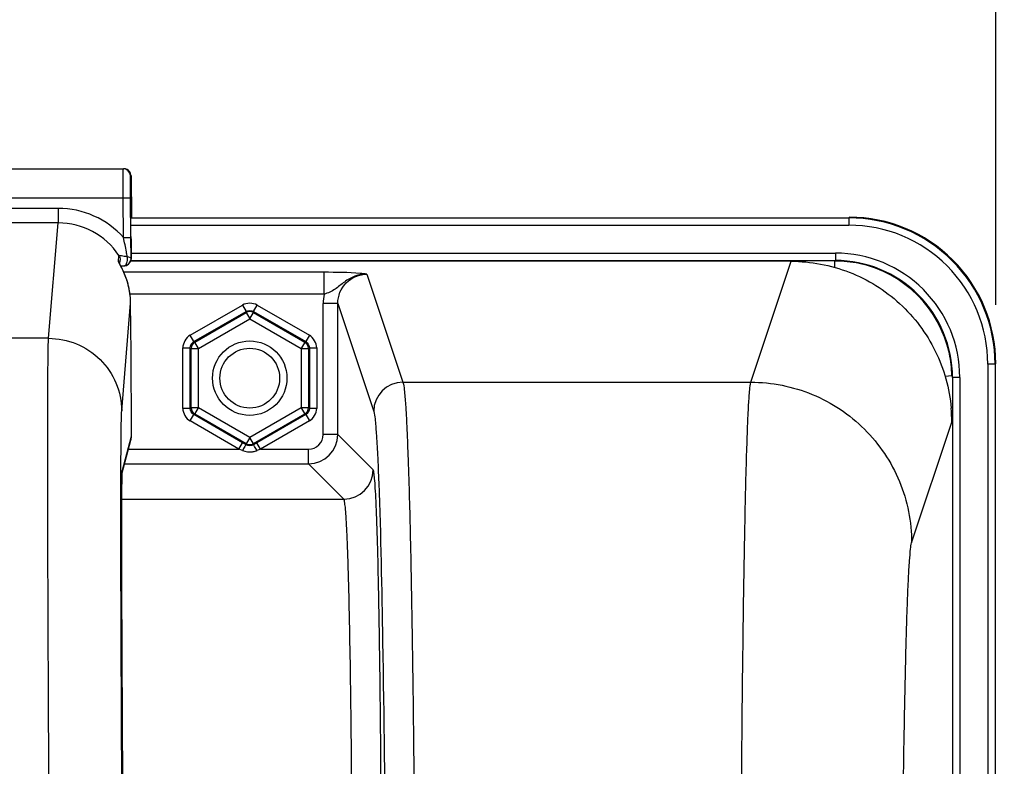
# Model space of a CAD drawing. Units: millimetres. Extents: x 0 to 594, y -37 to 420.
# Drawn here: x 205 to 222, y 314 to 326 of the extents above; entities that cross this region are included whole.
import ezdxf

# ---------------------------------------------------------------- set-up
doc = ezdxf.new("R2010")
doc.units = ezdxf.units.MM
doc.header["$LTSCALE"] = 32.67
doc.layers.get('0').update_dxf_attribs({"linetype": 'CONTINUOUS'})
doc.layers.add('SOLIDES', color=7, linetype='CONTINUOUS')
doc.styles.get("Standard").update_dxf_attribs({"font": 'txt', "width": 0.85})
doc.dimstyles.new('DIMSTYLE_5', dxfattribs={"dimtxt": 3.5, "dimasz": 3.5, "dimexe": 0.18, "dimexo": 0.0625, "dimgap": 0.09, "dimtad": 1, "dimdec": 4, "dimlfac": 4, "dimdsep": 46, "dimtxsty": 'STANDARD', "dimblk": '_FILLED', "dimblk1": '_FILLED', "dimblk2": '_FILLED', "dimcen": 0.09, "dimclrt": 5, "dimadec": 0, "dimazin": 0, "dimtp": 0.0001, "dimtm": 0.0001, "dimtfac": 1, "dimtdec": 4, "dimtofl": 0, "dimtmove": 0, "dimatfit": 3, "dimldrblk": '_FILLED', "dimfxl": 1, "dimtolj": 1, "dimarcsym": 0})

# ---------------------------------------------------------------- blocks, each defined once
blk = doc.blocks.new('_FILLED')
at = {"color": 0, "linetype": 'BYBLOCK'}
blk.add_solid([(0, 0), (-1, 0.2143), (-1, -0.2143)], dxfattribs=at)
blk = doc.blocks.new('*D17')
at = {"color": 2, "linetype": 'CONTINUOUS'}
for p, q in [((161.519, 367.321), (161.519, 373.075)), ((222.019, 321.401), (222.019, 373.075)), ((161.519, 371.575), (191.769, 371.575)), ((222.019, 371.575), (191.769, 371.575))]:
    blk.add_line(p, q, dxfattribs=at)
at = {"color": 2, "linetype": 'CONTINUOUS', "xscale": 3.5, "yscale": 3.5, "zscale": 3.5, "rotation": 180}
blk.add_blockref('_FILLED', (161.519, 371.575), dxfattribs=at)
at = {"color": 2, "linetype": 'CONTINUOUS', "xscale": 3.5, "yscale": 3.5, "zscale": 3.5}
blk.add_blockref('_FILLED', (222.019, 371.575), dxfattribs=at)
at = {"color": 5, "linetype": 'CONTINUOUS', "insert": (191.769, 375.95), "char_height": 3.5, "width": 8.925, "attachment_point": 2, "line_spacing_factor": 0.9}
blk.add_mtext('242', dxfattribs=at)
blk = doc.blocks.new('*D21')
at = {"color": 2, "linetype": 'CONTINUOUS'}
for p, q in [((89.769, 308.964), (89.769, 382.078)), ((236.769, 264.218), (236.769, 382.078)), ((89.769, 380.578), (163.269, 380.578)), ((236.769, 380.578), (163.269, 380.578))]:
    blk.add_line(p, q, dxfattribs=at)
at = {"color": 2, "linetype": 'CONTINUOUS', "xscale": 3.5, "yscale": 3.5, "zscale": 3.5, "rotation": 180}
blk.add_blockref('_FILLED', (89.769, 380.578), dxfattribs=at)
at = {"color": 2, "linetype": 'CONTINUOUS', "xscale": 3.5, "yscale": 3.5, "zscale": 3.5}
blk.add_blockref('_FILLED', (236.769, 380.578), dxfattribs=at)
at = {"color": 5, "linetype": 'CONTINUOUS', "insert": (163.269, 384.953), "char_height": 3.5, "width": 8.925, "attachment_point": 2, "line_spacing_factor": 0.9}
blk.add_mtext('588', dxfattribs=at)

msp = doc.modelspace()

# ---------------------------------------------------------------- linework, layer by layer
at = {"color": 9, "linetype": 'CONTINUOUS'}
for p, q in [((207.236875, 322.889955), (219.508027, 322.889955)), ((219.508027, 322.889955), (219.518975, 322.900902)), ((219.508027, 322.889955), (219.508027, 322.764974)), ((207.236875, 322.764974), (219.508027, 322.764974)), ((207.240261, 322.286831), (219.279846, 322.286831)), ((219.279846, 322.286831), (219.279846, 322.16185)), ((207.239025, 322.16185), (219.279479, 322.16185)), ((217.83175, 320.082411), (218.519803, 322.148247)), ((222.007646, 320.390336), (221.882666, 320.390336)), ((221.882666, 320.390336), (221.882666, 301.91185)), ((222.007646, 320.390336), (222.018594, 320.401283)), ((222.007646, 320.390336), (222.007646, 302.036831)), ((221.404522, 320.162155), (221.279541, 320.162155)), ((221.279541, 320.162155), (221.279541, 302.036831)), ((221.404522, 320.162155), (221.404522, 301.91185)), ((220.581324, 317.336156), (221.267721, 319.398989))]:
    msp.add_line(p, q, dxfattribs=at)
at = {"color": 7, "linetype": 'CONTINUOUS'}
msp.add_line((218.519803, 322.148247), (207.239025, 322.148247), dxfattribs=at)
at = {"color": 9, "linetype": 'CONTINUOUS'}
msp.add_circle((209.268594, 320.150902), 0.636046, dxfattribs=at)
at = {"color": 7, "linetype": 'CONTINUOUS'}
msp.add_circle((209.268594, 320.150902), 0.511055, dxfattribs=at)
at = {"color": 9, "linetype": 'CONTINUOUS'}
for centre, radius, start, end in [((219.508128, 320.390436), 2.499515, 359.9976959, 90.0023041), ((219.508177, 320.390485), 2.374489, 359.9963922, 90.0036078), ((219.279961, 320.162279), 2.124552, 359.9966352, 90.0030862), ((219.280021, 320.162332), 1.999516, 359.994925, 90.0155202)]:
    msp.add_arc(centre, radius, start, end, dxfattribs=at)
at = {"color": 7, "linetype": 'CONTINUOUS'}
for centre, radius, start, end in [((219.519124, 320.401433), 2.499463, 359.9965757, 90.0034243), ((218.517825, 319.396663), 2.749892, 0.0345589, 5.0415502)]:
    msp.add_arc(centre, radius, start, end, dxfattribs=at)
msp.add_open_spline([(218.519803, 322.148247), (218.857654, 322.148247), (219.539928, 322.020764), (220.419138, 321.472401), (221.041287, 320.643628), (221.227408, 319.97497), (221.257079, 319.638319)], degree=3, knots=[0, 0, 0, 0, 0.249998417, 0.499953232, 0.749923913, 1, 1, 1, 1], dxfattribs=at)
at = {"color": 9, "linetype": 'CONTINUOUS'}
for points, knots in [([(217.649785, 306.350798), (217.649786, 307.215624), (217.652004, 308.914155), (217.661902, 311.385415), (217.678004, 313.675771), (217.699451, 315.703064), (217.725825, 317.394319), (217.751491, 318.564938), (217.776302, 319.288697), (217.791696, 319.660541), (217.810326, 319.911567), (217.820492, 320.040146), (217.831749, 320.082411)], [0, 0, 0, 0, 0.188895281, 0.370993089, 0.539775674, 0.689168151, 0.813812737, 0.909237558, 0.944879949, 0.972029725, 0.990446602, 1, 1, 1, 1]), ([(217.831743, 320.082387), (218.189236, 320.082061), (218.911811, 319.938726), (219.824976, 319.327337), (220.437365, 318.415272), (220.580997, 317.693247), (220.581324, 317.336156)], [0, 0, 0, 0, 0.250140968, 0.500198887, 0.750140425, 1, 1, 1, 1]), ([(220.399367, 306.351231), (220.399368, 307.710025), (220.405439, 309.687016), (220.427581, 312.211052), (220.449039, 313.832833), (220.475397, 315.185759), (220.501095, 316.122275), (220.525858, 316.701161), (220.54134, 316.998825), (220.559805, 317.199454), (220.570219, 317.302768), (220.581324, 317.336156)], [0, 0, 0, 0, 0.370945811, 0.539706854, 0.68908141, 0.813715119, 0.909139965, 0.944789565, 0.971953305, 0.990394169, 1, 1, 1, 1])]:
    msp.add_open_spline(points, degree=3, knots=knots, dxfattribs=at)
at = {"layer": 'SOLIDES', "color": 7, "linetype": 'CONTINUOUS'}
for p, q in [((176.422658, 323.730068), (207.11453, 323.730068)), ((207.239524, 323.606129), (207.245509, 322.900902)), ((207.23704, 322.553306), (207.231287, 323.231129)), ((207.235658, 323.084795), (207.235696, 323.093421)), ((207.235659, 323.057059), (207.235658, 323.084795)), ((207.235696, 323.093421), (207.235734, 323.097189)), ((207.239775, 322.195216), (207.23704, 322.553306)), ((207.240956, 322.310275), (207.23928, 322.572672)), ((207.241073, 322.255577), (207.240956, 322.310275)), ((207.064496, 322.067488), (207.043666, 322.107221)), ((207.052424, 322.089886), (207.04738, 322.099327)), ((207.047556, 322.099773), (207.053267, 322.16865)), ((207.239025, 322.180428), (207.23935, 322.183784)), ((207.23935, 322.183784), (207.239775, 322.195216)), ((207.240262, 322.194731), (207.23935, 322.183785)), ((207.240975, 322.219029), (207.241073, 322.255577)), ((207.063988, 322.067203), (207.077917, 322.067783)), ((207.07005, 322.056744), (207.064496, 322.067488)), ((207.075977, 322.045125), (207.07005, 322.056744)), ((207.082238, 322.032649), (207.075977, 322.045125)), ((207.077917, 322.067783), (207.118653, 322.069214)), ((207.239864, 320.591908), (207.232743, 321.43091)), ((221.153986, 320.184609), (221.269463, 320.194625)), ((207.246489, 319.156852), (207.24666, 319.369592)), ((207.089256, 318.534121), (207.237723, 319.090239)), ((209.166511, 319.033425), (209.146153, 319.045182)), ((209.206104, 319.010535), (209.166511, 319.033425)), ((209.391035, 319.045182), (209.331084, 319.010535)), ((207.085673, 318.37217), (207.08666, 318.436838)), ((207.08666, 318.436838), (207.087381, 318.472872)), ((207.087381, 318.472872), (207.088005, 318.497985)), ((207.088005, 318.497985), (207.088417, 318.511855)), ((207.088417, 318.511855), (207.088818, 318.52346)), ((207.088818, 318.52346), (207.089105, 318.530689)), ((207.089105, 318.530689), (207.089374, 318.536646)), ((207.089374, 318.536646), (207.089538, 318.539901)), ((207.089538, 318.539901), (207.089685, 318.542555)), ((207.089685, 318.542555), (207.089809, 318.544592)), ((207.083892, 318.1825), (207.084767, 318.291201)), ((207.084767, 318.291201), (207.085673, 318.37217)), ((207.083168, 318.052153), (207.083892, 318.1825)), ((207.082572, 317.883775), (207.083168, 318.052153)), ((207.082203, 317.686513), (207.082572, 317.883775)), ((207.082087, 317.458867), (207.082203, 317.686513)), ((207.082247, 317.199404), (207.082087, 317.458867)), ((207.08271, 316.906298), (207.082247, 317.199404)), ((207.083585, 316.548301), (207.08271, 316.906298)), ((207.084887, 316.14551), (207.083585, 316.548301)), ((207.086659, 315.695155), (207.084887, 316.14551)), ((207.089348, 315.112848), (207.086659, 315.695155)), ((207.092292, 314.551048), (207.089348, 315.112848)), ((207.095861, 313.934032), (207.092292, 314.551048)), ((207.10011, 313.259648), (207.095861, 313.934032))]:
    msp.add_line(p, q, dxfattribs=at)
at = {"layer": 'SOLIDES', "color": 9, "linetype": 'CONTINUOUS'}
for p, q in [((207.229907, 323.606129), (207.239524, 323.606129)), ((176.430895, 323.230068), (207.106293, 323.230068)), ((207.106293, 323.230068), (207.231287, 323.231129)), ((207.112046, 322.552256), (207.106293, 323.230068)), ((205.994029, 323.053029), (177.543159, 323.053029)), ((205.994029, 323.053029), (205.994029, 322.803372)), ((207.235667, 323.051555), (207.235714, 323.036004)), ((207.235714, 323.036004), (207.235748, 323.026985)), ((207.235748, 323.026985), (207.235758, 323.02457)), ((207.235758, 323.02457), (207.235782, 323.018793)), ((207.235782, 323.018793), (207.235908, 322.992973)), ((207.235908, 322.992973), (207.236045, 322.969007)), ((207.242565, 323.106129), (207.235954, 323.106129)), ((207.236045, 322.969007), (207.236203, 322.944206)), ((205.993981, 322.803372), (177.543201, 322.803372)), ((205.829756, 320.831382), (205.993981, 322.803372)), ((207.112046, 322.552245), (207.23704, 322.553306)), ((207.239599, 322.533305), (207.239779, 322.510042)), ((207.024172, 322.147259), (207.032513, 322.247889)), ((207.240682, 322.206103), (207.239775, 322.195216)), ((207.240262, 322.194731), (207.240682, 322.206103)), ((219.268899, 322.045989), (219.268899, 322.152215)), ((210.539547, 321.959896), (207.116172, 321.959896)), ((210.539546, 321.585409), (210.539547, 321.959896)), ((211.272347, 321.928855), (211.887338, 320.082387)), ((207.079696, 319.593699), (207.232742, 321.430911)), ((210.539547, 321.585409), (207.225483, 321.585409)), ((210.52292, 319.186908), (210.52292, 321.428169)), ((210.772882, 321.428169), (210.52292, 321.428169)), ((210.772882, 319.186908), (210.772882, 321.428126)), ((210.772882, 321.428126), (211.387414, 319.583073)), ((208.249792, 320.883424), (209.143613, 321.399472)), ((208.312282, 320.775187), (209.206104, 321.291235)), ((208.328941, 320.765569), (209.206104, 321.272)), ((209.143613, 321.399472), (209.206104, 321.291235)), ((209.206104, 321.291235), (209.206104, 321.272)), ((209.206104, 321.272), (209.268594, 321.163763)), ((209.268594, 321.163763), (209.331084, 321.272)), ((209.331084, 321.291235), (209.393575, 321.399472)), ((209.331084, 321.291235), (209.331084, 321.272)), ((209.331084, 321.291235), (210.224906, 320.775187)), ((209.331084, 321.272), (210.208247, 320.765569)), ((209.393575, 321.399472), (210.287396, 320.883424)), ((208.391431, 320.657333), (209.268594, 321.163763)), ((209.268594, 321.163763), (210.145757, 320.657333)), ((205.829756, 320.831382), (177.707432, 320.831382)), ((208.312282, 320.775187), (208.249792, 320.883424)), ((208.312282, 320.775187), (208.328941, 320.765569)), ((208.391431, 320.657333), (208.328941, 320.765569)), ((210.208247, 320.765569), (210.145757, 320.657333)), ((210.224906, 320.775187), (210.208247, 320.765569)), ((210.287396, 320.883424), (210.224906, 320.775187)), ((208.124811, 319.634854), (208.124811, 320.66695)), ((208.124811, 320.66695), (208.249792, 320.66695)), ((208.249792, 319.634854), (208.249792, 320.66695)), ((208.249792, 320.66695), (208.26645, 320.657333)), ((208.26645, 319.644472), (208.26645, 320.657333)), ((208.26645, 320.657333), (208.391431, 320.657333)), ((208.391431, 319.644472), (208.391431, 320.657333)), ((210.145757, 320.657333), (210.145757, 319.644472)), ((210.145757, 320.657333), (210.270738, 320.657333)), ((210.287396, 320.66695), (210.270738, 320.657333)), ((210.270738, 320.657333), (210.270738, 319.644472)), ((210.287396, 320.66695), (210.287396, 319.634854)), ((210.287396, 320.66695), (210.412377, 320.66695)), ((210.412377, 320.66695), (210.412377, 319.634854)), ((211.887338, 320.082387), (217.83175, 320.082411)), ((208.249792, 319.634854), (208.124811, 319.634854)), ((208.249792, 319.634854), (208.26645, 319.644472)), ((208.391431, 319.644472), (208.26645, 319.644472)), ((208.328941, 319.536236), (208.391431, 319.644472)), ((209.268594, 319.138042), (208.391431, 319.644472)), ((210.145757, 319.644472), (209.268594, 319.138042)), ((210.270738, 319.644472), (210.145757, 319.644472)), ((210.145757, 319.644472), (210.208247, 319.536236)), ((210.287396, 319.634854), (210.270738, 319.644472)), ((210.412377, 319.634854), (210.287396, 319.634854)), ((208.249792, 319.418381), (208.312282, 319.526618)), ((209.083662, 318.936946), (208.249792, 319.418381)), ((208.312282, 319.526618), (208.328941, 319.536236)), ((209.146153, 319.045182), (208.312282, 319.526618)), ((209.206104, 319.029805), (208.328941, 319.536236)), ((210.208247, 319.536236), (209.331084, 319.029805)), ((210.224906, 319.526618), (209.391035, 319.045182)), ((210.287396, 319.418381), (209.453526, 318.936946)), ((210.224906, 319.526618), (210.208247, 319.536236)), ((210.224906, 319.526618), (210.287396, 319.418381)), ((207.246654, 319.370754), (207.24666, 319.369592)), ((207.24666, 319.369592), (207.246654, 319.370754)), ((207.092145, 318.579904), (207.246483, 319.158013)), ((207.246483, 319.158013), (207.246489, 319.156852)), ((209.268594, 319.138042), (209.206104, 319.029805)), ((209.331084, 319.029805), (209.268594, 319.138042)), ((210.772882, 319.186908), (210.52292, 319.186908)), ((211.377595, 318.582195), (210.772882, 319.186908)), ((207.196799, 318.936946), (209.083662, 318.936946)), ((209.083662, 318.936946), (209.146153, 319.045182)), ((209.144128, 318.913687), (209.083662, 318.936946)), ((209.206104, 319.010535), (209.206104, 319.029805)), ((209.331084, 319.010535), (209.331084, 319.029805)), ((209.453526, 318.936946), (209.391035, 319.045182)), ((209.453526, 318.936946), (209.393577, 318.91385)), ((209.453526, 318.936946), (210.272958, 318.936946)), ((210.272958, 318.686984), (210.272958, 318.936946)), ((207.130066, 318.686984), (210.272958, 318.686984)), ((210.877662, 318.08228), (210.272958, 318.686984)), ((207.066805, 318.515743), (207.06689, 318.547394)), ((207.088469, 318.519931), (207.089607, 318.54987)), ((207.083311, 318.08228), (210.877662, 318.08228))]:
    msp.add_line(p, q, dxfattribs=at)
at = {"layer": 'SOLIDES', "color": 7, "linetype": 'CONTINUOUS'}
for points in [[(207.235734, 323.097189), (207.235762, 323.098945), (207.235764, 323.099056)], [(207.043666, 322.107221), (207.041127, 322.112156), (207.040093, 322.114197), (207.039217, 322.115951), (207.038522, 322.117365), (207.038169, 322.118096)], [(207.240261, 322.194731), (207.240353, 322.195894), (207.240463, 322.1975), (207.240546, 322.198913), (207.240608, 322.200157), (207.240654, 322.201214), (207.240692, 322.202219), (207.240726, 322.2032), (207.240779, 322.205073)], [(207.225504, 321.555745), (207.22499, 321.560464), (207.223301, 321.574963), (207.221463, 321.589328), (207.219482, 321.603553), (207.217363, 321.617632), (207.215111, 321.631561), (207.212732, 321.645336), (207.210234, 321.658954), (207.207621, 321.67241), (207.204898, 321.685702), (207.202071, 321.698825), (207.199145, 321.711775), (207.196125, 321.724551), (207.193017, 321.737149), (207.189826, 321.749568), (207.186559, 321.761807), (207.183221, 321.773864), (207.179818, 321.785735), (207.176355, 321.797419), (207.172838, 321.808916), (207.169272, 321.820221), (207.165663, 321.831335), (207.162015, 321.842257), (207.158335, 321.852985), (207.154626, 321.863519), (207.150895, 321.873858), (207.147146, 321.884001), (207.143385, 321.893949), (207.139617, 321.9037), (207.135846, 321.913254), (207.132078, 321.922609), (207.128318, 321.931768), (207.12457, 321.940729), (207.120839, 321.949492), (207.117128, 321.958057), (207.113444, 321.966422), (207.109791, 321.974588), (207.106173, 321.982555), (207.102595, 321.990319), (207.099063, 321.997881), (207.095581, 322.005241), (207.092153, 322.012398), (207.088783, 322.019352), (207.082238, 322.032649)], [(207.089809, 318.544592), (207.089903, 318.545974), (207.089934, 318.546394)]]:
    msp.add_lwpolyline(points, dxfattribs=at)
for centre, radius, start, end in [((207.104899, 323.605055), 0.125013, 0.492243, 89.9933435), ((207.114515, 323.605369), 0.1247, 85.083325, 89.9930984), ((207.114452, 323.60454), 0.125531, 75.2802285, 85.0871349), ((207.114525, 323.605065), 0.125004, 20.4450282, 75.2516329), ((207.113612, 323.6049), 0.125917, 0.5593933, 20.3704441), ((207.118537, 323.104715), 0.123972, 341.0124932, 342.4094171), ((207.116654, 323.105206), 0.125915, 342.4553661, 0.4200767), ((207.899498, 322.573148), 0.974844, 207.2783298, 207.9413827), ((210.878976, 324.153387), 4.347446, 207.9405756, 208.1950788), ((207.114784, 322.194154), 0.124998, 271.7838137, 349.2683825), ((207.114978, 322.194174), 0.124803, 294.5598904, 353.6770887), ((207.113902, 322.194287), 0.125884, 349.2641853, 353.6788385), ((219.268886, 320.143547), 2.008668, 78.1010099, 89.9622146), ((219.270496, 320.152828), 1.999255, 12.0364019, 78.0913006), ((207.114697, 322.194867), 0.12555, 279.7286352, 294.5451504), ((205.954998, 321.419332), 1.277805, 1.7066904, 6.1356134), ((205.980062, 321.420247), 1.252725, 0.487713, 1.6990121), ((219.263474, 320.151214), 2.006459, 1.2397106, 12.039652), ((206.98626, 319.157189), 0.260225, 344.9977259, 0.1814577), ((209.268964, 319.137517), 0.124342, 293.3723497, 299.9733296)]:
    msp.add_arc(centre, radius, start, end, dxfattribs=at)
at = {"layer": 'SOLIDES', "color": 9, "linetype": 'CONTINUOUS'}
for centre, radius, start, end in [((205.99385, 321.554214), 1.498816, 41.7504115, 89.9931612), ((172.523411, 322.5818), 34.723545, 0.5265952, 0.7751499), ((205.993784, 321.554441), 1.248931, 33.7268146, 89.9909411), ((206.92003, 322.077539), 0.125326, 22.0524568, 33.8009274), ((206.92023, 322.077601), 0.125117, 17.979119, 22.0610531), ((207.117617, 322.101687), 0.032488, 271.8609934, 278.2736163), ((211.277228, 321.427905), 0.754308, 167.9476227, 179.9799702), ((211.887584, 319.582216), 0.500171, 90.02824, 179.9019114), ((210.272881, 319.186984), 0.5, 270.0087401, 359.9912599), ((210.272971, 319.186895), 0.249949, 269.9970452, 0.0029548), ((209.281939, 319.203461), 0.310384, 287.0867131, 291.0804304), ((206.842006, 318.577828), 0.250147, 352.7648752, 0.4755093), ((210.877487, 318.582378), 0.500108, 270.0210626, 359.9789373)]:
    msp.add_arc(centre, radius, start, end, dxfattribs=at)
for points, knots in [([(207.106293, 323.230068), (207.106086, 323.262583), (207.105702, 323.326363), (207.105214, 323.418956), (207.104825, 323.504299), (207.104582, 323.579076), (207.104419, 323.633518), (207.104472, 323.669568), (207.104343, 323.690652), (207.104796, 323.706676), (207.103967, 323.719599), (207.105684, 323.724941), (207.104108, 323.730057), (207.104913, 323.730068)], [0, 0, 0, 0, 0.19508716, 0.382677491, 0.55556214, 0.707096943, 0.831458231, 0.881905722, 0.923866921, 0.956924024, 0.98077249, 0.995168469, 1, 1, 1, 1]), ([(207.231287, 323.231129), (207.230881, 323.278963), (207.230355, 323.348406), (207.22982, 323.4368), (207.229572, 323.492884), (207.229422, 323.533715), (207.229455, 323.560753), (207.22937, 323.576565), (207.229707, 323.588588), (207.229143, 323.598271), (207.230391, 323.602295), (207.229302, 323.606116), (207.229907, 323.606129)], [0, 0, 0, 0, 0.382670077, 0.555554929, 0.707089091, 0.831449218, 0.881894255, 0.923854179, 0.956913217, 0.98076358, 0.995159337, 1, 1, 1, 1]), ([(207.235954, 323.106129), (207.234774, 323.106121), (207.236377, 323.101639), (207.235461, 323.097901), (207.235881, 323.088145), (207.235501, 323.072992), (207.235648, 323.059342), (207.235667, 323.051555)], [0, 0, 0, 0, 0.064868827, 0.145380591, 0.257325438, 0.571985164, 1, 1, 1, 1]), ([(207.243778, 323.051557), (207.243665, 323.059344), (207.24358, 323.072994), (207.242943, 323.088147), (207.243198, 323.097901), (207.242217, 323.101641), (207.243746, 323.106119), (207.242565, 323.106129)], [0, 0, 0, 0, 0.427961769, 0.742604911, 0.854554906, 0.935080138, 1, 1, 1, 1]), ([(207.175021, 322.228599), (207.170225, 322.255359), (207.150216, 322.363437), (207.128431, 322.471174), (207.112042, 322.552259)], [0, 0, 0, 0, 0.247352172, 1, 1, 1, 1]), ([(207.239779, 322.510042), (207.239992, 322.481819), (207.240595, 322.391794), (207.241175, 322.301768), (207.241054, 322.239966)], [0, 0, 0, 0, 0.313511556, 1, 1, 1, 1]), ([(207.032512, 322.247887), (207.032359, 322.248931), (207.037996, 322.250291), (207.045002, 322.249413), (207.059344, 322.248288), (207.084715, 322.244419), (207.124122, 322.237835), (207.157089, 322.231848), (207.175021, 322.228599)], [0, 0, 0, 0, 0.021870801, 0.081372128, 0.177304145, 0.303467453, 0.622133455, 1, 1, 1, 1]), ([(207.122292, 322.069538), (207.126532, 322.070153), (207.146435, 322.077401), (207.158374, 322.097278), (207.164666, 322.112379)], [0, 0, 0, 0, 0.207533211, 1, 1, 1, 1]), ([(207.164666, 322.112379), (207.168123, 322.120678), (207.179595, 322.158269), (207.180037, 322.19884), (207.17502, 322.228598)], [0, 0, 0, 0, 0.229541626, 1, 1, 1, 1]), ([(207.17502, 322.228598), (207.190953, 322.224812), (207.214215, 322.222094), (207.239595, 322.203982), (207.239775, 322.195217)], [0, 0, 0, 0, 0.65134013, 1, 1, 1, 1]), ([(207.241054, 322.239966), (207.241045, 322.235527), (207.240903, 322.224246), (207.241249, 322.212929), (207.240682, 322.206103)], [0, 0, 0, 0, 0.393183971, 1, 1, 1, 1]), ([(211.272349, 321.928852), (211.202775, 321.929656), (211.062884, 321.904466), (210.883138, 321.800239), (210.731848, 321.661919), (210.605682, 321.604269), (210.539546, 321.585409)], [0, 0, 0, 0, 0.254042537, 0.504882972, 0.748901956, 1, 1, 1, 1]), ([(211.272347, 321.928855), (211.234217, 321.93372), (210.990659, 321.956899), (210.745672, 321.95992), (210.539547, 321.959896)], [0, 0, 0, 0, 0.157175018, 1, 1, 1, 1]), ([(210.772882, 321.428126), (210.772829, 321.555808), (210.878881, 321.821872), (211.144814, 321.928913), (211.272347, 321.928855)], [0, 0, 0, 0, 0.500291819, 1, 1, 1, 1]), ([(205.881679, 306.351185), (205.874607, 307.263075), (205.861452, 309.054111), (205.844532, 311.659974), (205.831126, 314.075172), (205.821716, 316.212942), (205.817103, 317.784997), (205.815991, 318.847319), (205.816261, 319.479921), (205.817867, 319.994341), (205.819884, 320.386032), (205.824098, 320.651294), (205.826287, 320.785806), (205.829756, 320.831382)], [0, 0, 0, 0, 0.188926403, 0.371067639, 0.539880823, 0.689302196, 0.813964304, 0.865571903, 0.909389304, 0.945022281, 0.972150477, 0.990530492, 1, 1, 1, 1]), ([(205.829756, 320.831379), (205.991435, 320.831342), (206.318223, 320.767057), (206.732196, 320.492187), (207.011075, 320.081122), (207.078285, 319.75517), (207.079696, 319.593699)], [0, 0, 0, 0, 0.250147079, 0.500221072, 0.750165802, 1, 1, 1, 1]), ([(211.887338, 320.082387), (211.900761, 320.040564), (211.913242, 319.91153), (211.935506, 319.66072), (211.954143, 319.288693), (211.983982, 318.565067), (212.014928, 317.394419), (212.046684, 315.703224), (212.072522, 313.675966), (212.091918, 311.385624), (212.103839, 308.914446), (212.106513, 307.215975), (212.106513, 306.351231)], [0, 0, 0, 0, 0.009593328, 0.028030243, 0.055188838, 0.090837231, 0.18626312, 0.310900579, 0.460282679, 0.629049053, 0.811137287, 1, 1, 1, 1]), ([(207.06689, 318.547394), (207.067269, 318.68385), (207.068318, 318.924404), (207.070448, 319.235964), (207.074344, 319.448224), (207.076601, 319.556542), (207.079696, 319.593699)], [0, 0, 0, 0, 0.391201196, 0.689666373, 0.893108138, 1, 1, 1, 1]), ([(211.387414, 319.583073), (211.401007, 319.542258), (211.41358, 319.415663), (211.436098, 319.169702), (211.454846, 318.80442), (211.466958, 318.522456), (211.47296, 318.362277)], [0, 0, 0, 0, 0.105377383, 0.308277338, 0.607352171, 1, 1, 1, 1]), ([(209.206104, 319.010537), (209.203007, 319.011051), (209.197129, 318.996628), (209.174592, 318.971463), (209.157243, 318.937212), (209.143613, 318.913849)], [0, 0, 0, 0, 0.081670726, 0.296249143, 1, 1, 1, 1]), ([(209.393575, 318.913849), (209.379964, 318.937179), (209.362688, 318.971158), (209.340055, 318.996743), (209.334247, 319.010901), (209.331101, 319.01054)], [0, 0, 0, 0, 0.702827972, 0.917596129, 1, 1, 1, 1]), ([(207.089607, 318.54987), (207.089785, 318.553615), (207.090473, 318.563609), (207.090521, 318.573816), (207.092145, 318.579904)], [0, 0, 0, 0, 0.373073609, 1, 1, 1, 1]), ([(207.102613, 310.081455), (207.090704, 311.763353), (207.074177, 314.574756), (207.063883, 317.386227), (207.066805, 318.515743)], [0, 0, 0, 0, 0.598244383, 1, 1, 1, 1]), ([(207.082074, 317.481463), (207.082079, 317.706662), (207.083219, 318.0528), (207.084679, 318.399022), (207.088469, 318.519931)], [0, 0, 0, 0, 0.65054839, 1, 1, 1, 1]), ([(211.47296, 318.362277), (211.506834, 317.458377), (211.551235, 315.258732), (211.576295, 313.059014), (211.586413, 311.763691)], [0, 0, 0, 0, 0.411171214, 1, 1, 1, 1]), ([(211.020525, 311.664068), (211.018906, 312.09704), (211.014445, 312.935604), (211.003751, 314.140603), (210.989593, 315.229598), (210.972321, 316.171276), (210.955185, 316.851478), (210.939329, 317.301928), (210.928463, 317.564356), (210.915831, 317.771674), (210.907015, 317.9278), (210.890982, 318.020328), (210.887931, 318.072596), (210.877661, 318.08228)], [0, 0, 0, 0, 0.202237028, 0.391686937, 0.562862963, 0.710925969, 0.831628021, 0.880616141, 0.921541513, 0.954118702, 0.978125308, 0.99340718, 1, 1, 1, 1]), ([(207.123731, 310.126674), (207.111722, 311.546047), (207.094167, 313.99762), (207.082051, 316.449247), (207.082074, 317.481463)], [0, 0, 0, 0, 0.578969113, 1, 1, 1, 1])]:
    msp.add_open_spline(points, degree=3, knots=knots, dxfattribs=at)
at = {"layer": 'SOLIDES', "color": 7, "linetype": 'CONTINUOUS'}
for points, knots in [([(207.033066, 322.126364), (207.030702, 322.130958), (207.027778, 322.137676), (207.023972, 322.144846), (207.024172, 322.147259)], [0, 0, 0, 0, 0.680882041, 1, 1, 1, 1]), ([(207.225484, 321.555907), (207.21395, 321.663347), (207.170306, 321.848707), (207.090037, 322.019346), (207.052424, 322.089886)], [0, 0, 0, 0, 0.574776307, 1, 1, 1, 1]), ([(207.246654, 319.370754), (207.246712, 319.442723), (207.245705, 319.849782), (207.242706, 320.256832), (207.239863, 320.591908)], [0, 0, 0, 0, 0.17680448, 1, 1, 1, 1]), ([(211.520448, 311.762899), (211.51883, 312.222902), (211.514369, 313.113824), (211.503676, 314.394068), (211.48952, 315.551078), (211.472246, 316.551588), (211.455121, 317.27429), (211.439249, 317.75292), (211.428421, 318.031742), (211.415694, 318.252109), (211.407107, 318.417838), (211.390647, 318.516451), (211.388116, 318.571592), (211.377595, 318.582195)], [0, 0, 0, 0, 0.202241857, 0.391698205, 0.562880907, 0.710950817, 0.831658871, 0.880649326, 0.921577159, 0.954155671, 0.978159939, 0.993432945, 1, 1, 1, 1])]:
    msp.add_open_spline(points, degree=3, knots=knots, dxfattribs=at)
at = {"layer": 'SOLIDES', "color": 9, "linetype": 'CONTINUOUS'}
for points in [[(207.032512, 322.247888), (207.047718, 322.22521), (207.055415, 322.195869), (207.053265, 322.16865)], [(209.393575, 321.399472), (209.321412, 321.441124), (209.215772, 321.441131), (209.143613, 321.399472)], [(209.206104, 321.291235), (209.242179, 321.312071), (209.295008, 321.312069), (209.331084, 321.291235)], [(208.249792, 320.883424), (208.177639, 320.841755), (208.124812, 320.750271), (208.124811, 320.66695)], [(208.249792, 320.66695), (208.249785, 320.708611), (208.276201, 320.754361), (208.312282, 320.775187)], [(210.224906, 320.775187), (210.260988, 320.754363), (210.2874, 320.708611), (210.287396, 320.66695)], [(210.412377, 320.66695), (210.412367, 320.750271), (210.359553, 320.841762), (210.287396, 320.883424)], [(208.124811, 319.634854), (208.124821, 319.551534), (208.177635, 319.460043), (208.249792, 319.418381)], [(208.312282, 319.526618), (208.2762, 319.547442), (208.249788, 319.593194), (208.249792, 319.634854)], [(208.26645, 319.644472), (208.266458, 319.602812), (208.292865, 319.557072), (208.328941, 319.536236)], [(210.287396, 319.634854), (210.287403, 319.593194), (210.260987, 319.547444), (210.224906, 319.526618)], [(210.287396, 319.418381), (210.359549, 319.46005), (210.412376, 319.551534), (210.412377, 319.634854)], [(209.144128, 318.913687), (209.197254, 318.893202), (209.25732, 318.887258), (209.313831, 318.894221)], [(209.331084, 319.010537), (209.295039, 318.989649), (209.242145, 318.989642), (209.206104, 319.010537)], [(209.313831, 318.894221), (209.333885, 318.896692), (209.353823, 318.900834), (209.373135, 318.906778)]]:
    msp.add_open_spline(points, degree=3, dxfattribs=at)
at = {"layer": 'SOLIDES', "color": 7, "linetype": 'CONTINUOUS'}
for points in [[(209.331084, 321.272), (209.295002, 321.292823), (209.242186, 321.292823), (209.206104, 321.272)], [(208.328941, 320.765569), (208.292865, 320.744733), (208.266458, 320.698993), (208.26645, 320.657333)], [(210.270738, 320.657333), (210.27073, 320.698993), (210.244323, 320.744733), (210.208247, 320.765569)], [(210.208247, 319.536236), (210.244323, 319.557072), (210.27073, 319.602812), (210.270738, 319.644472)], [(209.206104, 319.029805), (209.238546, 319.011083), (209.283911, 319.008511), (209.318291, 319.023378)]]:
    msp.add_open_spline(points, degree=3, dxfattribs=at)

# ---------------------------------------------------------------- dimensions: what is measured, and where the dimension line sits
at = {"color": 2, "linetype": 'CONTINUOUS'}
for base, p1, p2, picture, middle in [((236.768594, 380.57821), (89.768594, 308.964091), (236.768594, 264.218138), '*D21', (158.806094, 383.20321)), ((222.018594, 371.574626), (161.518594, 367.320951), (222.018594, 321.401283), '*D17', (187.306094, 374.199626))]:
    dim = msp.add_linear_dim(base=base, p1=p1, p2=p2, dimstyle='DIMSTYLE_5', dxfattribs=at)
    dim.commit()
    dim.dimension.update_dxf_attribs({"geometry": picture, "text_midpoint": middle, "dimtype": 160})

doc.saveas('drawing.dxf')
